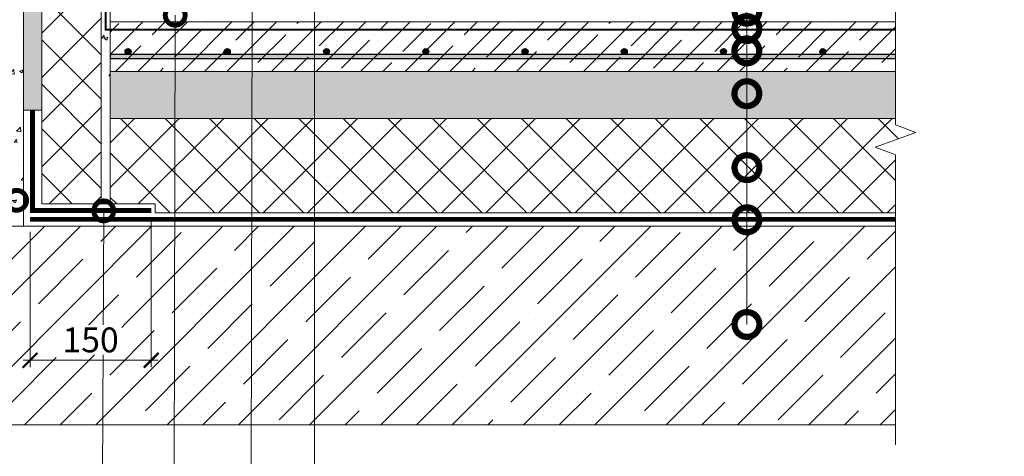
# Model space of a CAD drawing. Units: millimetres. Extents: x -43940 to 113116, y -22797 to 2974.
# Drawn here: x 82142 to 83134, y -21188 to -20749 of the extents above; entities that cross this region are included whole.
import ezdxf
from ezdxf import colors
from ezdxf.entities.mleader import LeaderData, LeaderLine
from ezdxf.math import Vec2, Vec3

# ---------------------------------------------------------------- set-up
doc = ezdxf.new("R2010")
doc.units = ezdxf.units.MM
doc.linetypes.add('Штриховая', pattern=[6, 2, -2, 2])
doc.linetypes.add('штриховая 50', pattern=[1, 0.5, -0.5])
doc.layers.get('0').update_dxf_attribs({"lineweight": 30})
doc.layers.get('DEFPOINTS').update_dxf_attribs({"color": 251, "lineweight": 0})
for name, color, linetype, lineweight in [('FP-XX-МАРКИ ПОМЕЩЕНИЙ', 250, 'Continuous', 25), ('TN-БЛОКИ', 251, 'Continuous', 9), ('TN-ГЕРМЕТИК', 20, 'Continuous', 30), ('TN-ГРУНТОВКА', 6, 'Continuous', 15), ('TN-КЕРАМЗИТОВАЯ РАЗУКЛОНКА', 26, 'Continuous', 15), ('TN-ПАРОИЗОЛЯЦИЯ', 94, 'Continuous', 15), ('TN-РАЗМЕРЫ', 184, 'Continuous', 15), ('TN-РАЗМЕРЫ @ 10', 184, 'Continuous', 15), ('TN-СТЯЖКА', 252, 'Continuous', 15), ('TN-УТЕПЛИТЕЛЬ XPS', 252, 'Continuous', 15)]:
    doc.layers.add(name, color=color, linetype=linetype, lineweight=lineweight)
doc.layers.add('TN-АННОТАЦИИ', color=7, linetype='Continuous', lineweight=20, true_color=0x000000)
doc.layers.add('TN-АННОТАЦИИ @ 10', color=7, linetype='Continuous', lineweight=20, true_color=0x000000)
doc.styles.add('TN-Текст', font='isocpeur.ttf')
doc.styles.add('TN-Текст-Аннотативный', font='isocpeur.ttf')
doc.dimstyles.new('ПТС-Размеры-Аннотативный$0', dxfattribs={"dimtxt": 2.5, "dimasz": 1.5, "dimexe": 0.7, "dimexo": 1, "dimgap": 0.8, "dimtad": 1, "dimdec": 0, "dimzin": 0, "dimdsep": 46, "dimtxsty": 'TN-Текст-Аннотативный', "dimblk": 'ARCHTICK', "dimcen": 2, "dimdle": 0.7, "dimadec": 0, "dimazin": 0, "dimtfac": 1, "dimtdec": 0, "dimtmove": 1, "dimatfit": 3, "dimfxl": 0.7, "dimtolj": 1, "dimtzin": 0, "dimlwd": -1, "dimlwe": -1, "dimarcsym": 0})
pattern_1 = [(50, (-53.004, -335.473), (36.436934, -3.187817), [3.81, -41.91]), (355, (-53.004, -335.473), (-7.048684, 38.211369), [3.048, -33.528117]), (100.451445, (-49.968, -335.74), (29.38825, 35.02355), [3.238002, -35.618049]), (46.1842, (-53.004, -325.313), (54.215808, -8.408466), [5.715, -62.865]), (96.63556, (-48.486, -326.014), (47.480827, 49.485225), [4.857005, -53.42712]), (351.18415, (-53.004, -325.313), (47.480827, 49.485225), [4.571993, -50.291946]), (21, (-47.924, -327.853), (30.322878, -20.45304), [3.81, -41.91]), (326, (-47.924, -327.853), (12.360406, 36.837593), [3.048, -33.528]), (71.451445, (-45.397, -329.558), (42.683284, 16.384554), [3.238002, -35.617988]), (37.5, (-53.004, -335.473), (0.6177207, 16.9110078), [0, -33.1216, 0, -34.036, 0, -33.655]), (7.5, (-53.004, -335.473), (13.3639325, 20.036115), [0, -19.4056, 0, -32.3596, 0, -12.827]), (327.5, (-64.333, -335.473), (27.118119, -1.1457488), [0, -12.7, 0, -39.624, 0, -52.578]), (317.5, (-69.413, -335.473), (29.625836, 5.085298), [0, -16.51, 0, -26.3144, 0, -37.338])]
pattern_2 = [(45, (-53.004, -335.473), (-22.45064, 22.45064), []), (135, (-53.004, -335.473), (-22.45064, -22.45064), [])]

# ---------------------------------------------------------------- blocks, each defined once
blk = doc.blocks.new('_ARCHTICK')
at = {"color": 0, "linetype": 'ByBlock', "ltscale": 10, "const_width": 0.15}
blk.add_lwpolyline([(-0.5, -0.5), (0.5, 0.5)], dxfattribs=at)
blk = doc.blocks.new('*D418')
at = {"layer": 'DEFPOINTS', "color": 0, "lineweight": 53, "transparency": 16777216}
for p in [(82274.89, -20940.76), (82152.82, -20952.26), (82274.89, -21091.67)]:
    blk.add_point(p, dxfattribs=at)
at = {"layer": 'TN-РАЗМЕРЫ', "color": 0, "transparency": 16777216}
for p, q in [((82274.89, -20950.76), (82274.89, -21098.67)), ((82152.82, -20962.26), (82152.82, -21098.67)), ((82145.82, -21091.67), (82281.89, -21091.67))]:
    blk.add_line(p, q, dxfattribs=at)
at = {"layer": 'TN-РАЗМЕРЫ', "color": 0, "transparency": 16777216, "xscale": 15, "yscale": 15, "zscale": 15, "rotation": 180}
blk.add_blockref('_ARCHTICK', (82152.82, -21091.67), dxfattribs=at)
at = {"layer": 'TN-РАЗМЕРЫ', "color": 0, "transparency": 16777216, "xscale": 15, "yscale": 15, "zscale": 15}
blk.add_blockref('_ARCHTICK', (82274.89, -21091.67), dxfattribs=at)
at = {"layer": 'TN-РАЗМЕРЫ', "color": 0, "transparency": 16777216, "insert": (82213.85, -21071.17), "char_height": 25, "attachment_point": 5, "style": 'TN-Текст-Аннотативный', "bg_fill": 3, "box_fill_scale": 1.1, "bg_fill_color": 256, "bg_fill_true_color": 13158600, "bg_fill_transparency": 0}
blk.add_mtext('\\A1;150', dxfattribs=at)
blk = doc.blocks.new('*U292')
at = {"lineweight": 0}
blk.add_wipeout([(2357.6, 66.8), (0, 66.8), (0, -2720.8), (-206.1, -2795.8), (206.1, -2945.8), (0, -3020.8), (0, -5950.1), (2357.6, -5950.1), (2357.6, -3020.8), (2563.6, -2945.8), (2151.5, -2795.8), (2357.6, -2720.8)], dxfattribs=at).dxf.layer = 'FP-XX-МАРКИ ПОМЕЩЕНИЙ'
at = {"linetype": 'Continuous'}
blk.add_lwpolyline([(0, -5941.6), (0, -3020.8), (0, -3020.8), (206.1, -2945.8), (-206.1, -2795.8), (0, -2720.8), (0, 200)], dxfattribs=at)
blk = doc.blocks.new('_DotSmall')
at = {"color": 0, "linetype": 'ByBlock', "const_width": 0.5}
blk.add_lwpolyline([(-0.0625, 0, 1), (0.0625, 0, 1)], format="xyb", close=True, dxfattribs=at)

msp = doc.modelspace()

# ---------------------------------------------------------------- hatches: boundary and pattern name
at = {"ltscale": 100, "transparency": 33554687}
h = msp.add_hatch(color=256, dxfattribs=at)
h.dxf.hatch_style = 1
edge = h.paths.add_edge_path()
edge.add_arc((82251.58, -20780.77), 3, 180, 540, ccw=False)
h = msp.add_hatch(color=256, dxfattribs=at)
h.dxf.hatch_style = 1
edge = h.paths.add_edge_path()
edge.add_arc((82351.58, -20780.77), 3, 180, 540, ccw=False)
h = msp.add_hatch(color=256, dxfattribs=at)
h.dxf.hatch_style = 1
edge = h.paths.add_edge_path()
edge.add_arc((82451.58, -20780.77), 3, 180, 540, ccw=False)
h = msp.add_hatch(color=256, dxfattribs=at)
h.dxf.hatch_style = 1
edge = h.paths.add_edge_path()
edge.add_arc((82551.58, -20780.77), 3, 180, 540, ccw=False)
h = msp.add_hatch(color=256, dxfattribs=at)
h.dxf.hatch_style = 1
edge = h.paths.add_edge_path()
edge.add_arc((82651.58, -20780.77), 3, 180, 540, ccw=False)
h = msp.add_hatch(color=256, dxfattribs=at)
h.dxf.hatch_style = 1
edge = h.paths.add_edge_path()
edge.add_arc((82751.58, -20780.77), 3, 180, 540, ccw=False)
h = msp.add_hatch(color=256, dxfattribs=at)
h.dxf.hatch_style = 1
edge = h.paths.add_edge_path()
edge.add_arc((82851.58, -20780.77), 3, 180, 540, ccw=False)
h = msp.add_hatch(color=256, dxfattribs=at)
h.dxf.hatch_style = 1
edge = h.paths.add_edge_path()
edge.add_arc((82951.58, -20780.77), 3, 180, 540, ccw=False)
h = msp.add_hatch(color=256, dxfattribs=at)
h.dxf.hatch_style = 1
edge = h.paths.add_edge_path()
edge.add_arc((83051.58, -20780.77), 3, 180, 540, ccw=False)
h = msp.add_hatch(color=256, dxfattribs=at)
h.dxf.hatch_style = 1
h.paths.add_polyline_path([(82233.63, -20787.77), (82233.63, -20783.77), (83098.67, -20783.77), (83098.67, -20787.77)])
at = {"layer": 'TN-БЛОКИ', "lineweight": 15}
h = msp.add_hatch(dxfattribs=at)
h.set_pattern_fill('AR-CONC', color=0, scale=0.2)
h.set_pattern_definition(pattern_1)
h.paths.add_polyline_path([(82132.32, -20956.76), (82146.32, -20956.76), (82146.32, -20204.1), (82132.32, -20204.1)])
h = msp.add_hatch(dxfattribs=at)
h.set_pattern_fill('AR-CONC', color=0, scale=0.2)
h.set_pattern_definition(pattern_1)
h.paths.add_polyline_path([(82233.63, -20934.26), (82224.62, -20934.26), (82224.62, -20204.1), (82233.63, -20204.1)])
at = {"layer": 'TN-ГЕРМЕТИК', "lineweight": 18}
h = msp.add_hatch(dxfattribs=at)
h.set_pattern_fill('HONEY', color=256, scale=2)
h.set_pattern_definition([(0, (25547.213, -15997.388), (9.525, 5.4992613), [6.35, -12.7]), (120, (25547.213, -15997.388), (-9.525, 5.4992613), [6.35, -12.7]), (60, (25547.213, -15997.388), (2e-08, 10.9985226), [-12.7, 6.35])])
h.paths.add_polyline_path([(82146.32, -20204.1), (82164.62, -20204.1), (82164.62, -20839.76), (82146.32, -20839.76)])
at = {"layer": 'TN-КЕРАМЗИТОВАЯ РАЗУКЛОНКА', "lineweight": 9, "transparency": 33554559}
h = msp.add_hatch(dxfattribs=at)
h.set_pattern_fill('GRAVEL', color=0, scale=1.5, angle=330)
h.set_pattern_definition([(198.0127875, (-10.1975, -316.1937), (-435.41454308, -144.56011093), [5.125822, -507.457255]), (154.969741, (-15.0721, -317.7788), (414.99681554, -195.604430146), [8.79607, -870.810733]), (102.510447, (-23.042, -314.0572), (120.405679054, -553.45124668), [6.202223, -614.020842]), (237.273689, (-40.6729, -314.8766), (413.99556795, 640.86135764), [8.010068, -792.996561]), (262.8336542, (-45.0033, -321.6152), (63.62216056, 491.196814612), [7.854506, -777.597116]), (327.273689, (-45.9832, -329.4083), (-640.86135764, 413.99556795), [8.010068, -792.996561]), (7.6942405, (-39.2446, -333.7388), (-619.44238249, -82.305678878), [10.592905, -1048.69673]), (42.2553284, (-28.747, -332.3205), (650.06897524, 592.552493397), [10.000793, -990.078849]), (91.4295656, (-21.345, -325.5957), (-16.314543124, 581.342382493), [8.037195, -795.683185]), (145.2363583, (-21.5454, -317.561), (343.90124669, -242.54556794), [9.1757, -449.609054]), (192.3974378, (-29.0834, -312.329), (-605.496814606, -134.351246747), [11.866169, -1174.751588]), (108.814075, (-8.1977, -334.066), (-116.66897517, 331.32340731), [4.050068, -400.958487]), (141.4692344, (-9.5039, -330.2324), (390.84238255, -313.6411357), [7.70523, -762.819585]), (195, (-15.532, -325.433), (-19.05, -32.995568), [5.38814, -48.493397]), (173.1985905, (-15.555, -320.1395), (203.07783942, -29.25886425), [2.90162, -287.259336]), (261.8014095, (-18.4364, -319.796), (24.1544321, 118.03670365), [4.103484, -201.071295]), (0.9637565, (-19.0216, -323.8575), (137.08670365, 8.84113576), [6.664795, -215.494472]), (131.565051, (-12.358, -323.745), (46.9411358, -71.0955679), [4.819307, -115.663472]), (346.3895403, (-37.5738, -308.747), (387.10567884, -91.51329635), [6.75132, -668.3824]), (40.346176, (-31.012, -310.3356), (-341.53227155, -286.751246715), [5.663984, -560.733235]), (263.1985905, (-8.5477, -317.146), (29.25886425, 203.07783942), [5.803202, -284.357754]), (313.6104597, (-9.235, -322.9086), (-272.80567886, 289.486703633), [6.75132, -668.3824]), (309.443955, (-49.385, -329.204), (-126.87783942, 161.24113577), [6.510528, -319.016015]), (264.7751406, (-45.2485, -334.232), (44.57216033, 458.20124675), [5.455082, -540.0539]), (36.8014095, (-27.268, -350.3323), (161.24113576, 126.87783943), [5.803202, -284.357754]), (347.3540246, (-22.621, -346.856), (-505.1423825, 115.66772843), [6.386741, -632.28564]), (39.443955, (-43.4356, -340.998), (-161.24113577, -126.87783942), [3.255264, -322.271279]), (71.309932, (-29.2475, -349.189), (43.2044321, 151.03227154), [1.942719, -192.329924]), (135.963757, (-28.625, -347.349), (79.9367037, -90.1455679), [7.854506, -149.235819]), (156.009006, (-34.2716, -341.8893), (349.00567885, -157.504432098), [7.279005, -720.620473]), (273.690068, (-20.736, -326.827), (5.1044321, 85.0411358), [5.494858, -131.876645]), (323.1572266, (-20.3824, -332.3105), (522.824654052, -389.84113574), [9.593351, -949.740136]), (30.945396, (-12.705, -338.063), (-265.33227154, -154.76897519), [3.922624, -388.340885]), (60, (-9.34, -336.046), (-13.945568, 52.045568), [2.286, -35.814]), (90.256437, (-34.36, -340.5184), (-1.367728485, -307.16897519), [5.293004, -524.009112]), (18.0127875, (-34.3837, -335.2254), (435.41454308, 144.56011093), [10.251643, -502.331433]), (330, (-24.634, -332.055), (52.045568, 13.945568), [9.906, -28.194]), (295.3048465, (-16.0556, -337.0083), (196.60567907, -421.46897508), [6.024143, -596.389751]), (224.054604, (-13.4807, -342.4544), (-109.19556788, -112.93227154), [5.547436, -271.82475]), (177.6459754, (-17.4675, -346.3118), (-817.415789797, 31.994321215), [9.032176, -894.186966]), (145.4260787, (-26.4921, -345.9408), (-409.892382494, 280.645567884), [9.555442, -945.987697])])
h.paths.add_polyline_path([(83055.52, -20800.77), (82233.63, -20800.77), (82233.63, -20848.23), (83055.52, -20848.3)])
at = {"layer": 'TN-СТЯЖКА', "lineweight": 9, "true_color": 0x000000, "transparency": 33554559}
h = msp.add_hatch(dxfattribs=at)
h.set_pattern_fill('ANSI35', color=18, scale=5)
h.set_pattern_definition([(45, (67.208, -16290.6), (-22.45064, 22.45064), []), (45, (89.66, -16290.6), (-22.45064, 22.45064), [39.6875, -7.9375, 0, -7.9375])])
h.paths.add_polyline_path([(83098.67, -20750.77), (82233.63, -20750.77), (82233.63, -20800.77), (83098.67, -20800.77)])
at = {"layer": 'TN-СТЯЖКА', "lineweight": 9, "true_color": 0x000000, "transparency": 33554661}
h = msp.add_hatch(dxfattribs=at)
h.set_pattern_fill('ANSI35', color=18, scale=8)
h.set_pattern_definition([(45, (-53.004, -335.473), (-35.921024, 35.921024), []), (45, (-17.083, -335.473), (-35.921024, 35.921024), [63.5, -12.7, 0, -12.7])])
h.paths.add_polyline_path([(81928.32, -20956.76), (81928.32, -21156.76), (83048.96, -21156.76), (83048.96, -20956.76)])
at = {"layer": 'TN-УТЕПЛИТЕЛЬ XPS', "lineweight": 0, "true_color": 0x000000, "transparency": 33554559}
h = msp.add_hatch(dxfattribs=at)
h.set_pattern_fill('ANSI37', color=18, scale=10)
h.set_pattern_definition(pattern_2)
h.paths.add_polyline_path([(82164.62, -20204.1), (82164.62, -20934.26), (82224.62, -20934.26), (82224.62, -20204.1)])
h = msp.add_hatch(dxfattribs=at)
h.set_pattern_fill('ANSI37', color=18, scale=10)
h.set_pattern_definition(pattern_2)
h.paths.add_polyline_path([(83126.6, -20848.26), (82233.63, -20848.26), (82233.63, -20934.26), (82278.89, -20934.26), (82278.89, -20943.26), (83126.6, -20943.26)])

# ---------------------------------------------------------------- linework, layer by layer
at = {"lineweight": 20}
for points in [[(82132.32, -20956.76), (82146.32, -20956.76), (82146.32, -20204.1), (82132.32, -20204.1)], [(82164.62, -20204.1), (82164.62, -20934.26), (82224.62, -20934.26), (82224.62, -20204.1)], [(82233.63, -20934.26), (82224.62, -20934.26), (82224.62, -20204.1), (82233.63, -20204.1)], [(83098.67, -20750.77), (82233.63, -20750.77), (82233.63, -20800.77), (83098.67, -20800.77)], [(83126.6, -20848.26), (82233.63, -20848.26), (82233.63, -20934.26), (82278.89, -20934.26), (82278.89, -20943.26), (83126.6, -20943.26)]]:
    msp.add_lwpolyline(points, close=True, dxfattribs=at)
at = {"lineweight": 25}
msp.add_lwpolyline([(82233.63, -20787.77), (83098.67, -20787.77), (83098.67, -20783.77), (82233.63, -20783.77)], close=True, dxfattribs=at)
at = {"lineweight": 20}
msp.add_lwpolyline([(82237.63, -20848.23), (83055.52, -20848.3), (83055.52, -20800.77), (82233.63, -20800.77), (82233.63, -20848.23), (82237.63, -20848.23), (82237.63, -20848.23), (82237.63, -20848.23), (82237.63, -20848.23)], dxfattribs=at)
at = {"lineweight": 25}
for centre in [(82251.58, -20780.77), (82351.58, -20780.77), (82451.58, -20780.77), (82551.58, -20780.77), (82651.58, -20780.77), (82751.58, -20780.77), (82851.58, -20780.77), (82951.58, -20780.77), (83051.58, -20780.77)]:
    msp.add_circle(centre, 3, dxfattribs=at)
at = {"layer": 'TN-ГЕРМЕТИК', "lineweight": 18}
msp.add_lwpolyline([(82146.32, -20204.1), (82164.62, -20204.1), (82164.62, -20839.76), (82146.32, -20839.76)], close=True, dxfattribs=at)
at = {"layer": 'TN-ГРУНТОВКА', "linetype": 'Штриховая', "ltscale": 0.5}
msp.add_lwpolyline([(83024.29, -20758.76, 2, 2, 0), (82229.12, -20758.76, 2, 2, 0), (82229.12, -20204.1, 2, 2, 0), (82221.64, -20196.69, 2, 2, 0), (81928.32, -20173.62, 2, 2, 0)], format="xyseb", dxfattribs=at)
at = {"layer": 'TN-ПАРОИЗОЛЯЦИЯ', "linetype": 'штриховая 50', "ltscale": 10, "const_width": 5}
for points in [[(82274.89, -20940.76), (82155.32, -20940.76), (82155.32, -20839.76)], [(82152.82, -20949.76), (83030.79, -20949.76)]]:
    msp.add_lwpolyline(points, dxfattribs=at)
at = {"layer": 'TN-СТЯЖКА', "color": 18, "lineweight": 9, "true_color": 0x000000, "transparency": 33554661}
msp.add_lwpolyline([(81928.32, -20956.76), (81928.32, -21156.76), (83048.96, -21156.76), (83048.96, -20956.76)], close=True, dxfattribs=at)

# ---------------------------------------------------------------- leaders
at = {"layer": 'TN-АННОТАЦИИ @ 10'}
ml = msp.add_multileader_mtext('Standard', dxfattribs=at)
ml.set_content('16', color=256, style='TN-Текст')
ml.set_leader_properties(color=256, linetype='ByLayer', lineweight=-1)
ml.set_arrow_properties(name='DOTSMALL')
ml.build(insert=Vec2(0, 0))
ml.multileader.update_dxf_attribs({"text_left_attachment_type": 6, "text_right_attachment_type": 6, "dogleg_length": 100, "arrow_head_size": 50, "scale": 10})
ctx = ml.context
ctx.base_point, ctx.scale, ctx.char_height, ctx.arrow_head_size, ctx.landing_gap_size, ctx.plane_origin = Vec3(82447.78, -21244.58), 10, 25, 50, 0, Vec3(80337.07, -22140.56)
ctx.left_attachment, ctx.right_attachment, ctx.text_align_type = 6, 6, 1
notes = []
notes.append((ctx, [(1, (1, 1, 0), (82439.6, -21244.58), (1, 0), 8.18, [(1, [(82439.6, -20631.87)], 0, [])])]))
ctx.mtext.insert, ctx.mtext.alignment, ctx.mtext.line_spacing_style, ctx.mtext.flow_direction = Vec3(82460.28, -21214.58), 2, 2, 5
ml = msp.add_multileader_mtext('Standard', dxfattribs=at)
ml.set_content('14', color=256, style='TN-Текст')
ml.set_leader_properties(color=256, linetype='ByLayer', lineweight=-1)
ml.set_arrow_properties(name='DOTSMALL')
ml.build(insert=Vec2(0, 0))
ml.multileader.update_dxf_attribs({"text_left_attachment_type": 6, "text_right_attachment_type": 6, "dogleg_length": 100, "arrow_head_size": 40, "scale": 10})
ctx = ml.context
ctx.base_point, ctx.scale, ctx.char_height, ctx.arrow_head_size, ctx.landing_gap_size, ctx.plane_origin = Vec3(82383.75, -21244.58), 10, 25, 40, 0, Vec3(80889.47, -20916.33)
ctx.left_attachment, ctx.right_attachment, ctx.text_align_type = 6, 6, 1
notes.append((ctx, [(1, (1, 1, 0), (82375.57, -21244.58), (1, 0), 8.18, [(1, [(82376.82, -20693.25)], 0, [])])]))
ctx.mtext.insert, ctx.mtext.alignment, ctx.mtext.line_spacing_style, ctx.mtext.flow_direction = Vec3(82397.5, -21214.58), 2, 2, 5
ml = msp.add_multileader_mtext('Standard', dxfattribs=at)
ml.set_content('10', color=256, style='TN-Текст')
ml.set_leader_properties(color=256, linetype='ByLayer', lineweight=-1)
ml.set_arrow_properties(name='DOTSMALL')
ml.build(insert=Vec2(0, 0))
ml.multileader.update_dxf_attribs({"text_left_attachment_type": 6, "text_right_attachment_type": 6, "dogleg_length": 100, "arrow_head_size": 40, "scale": 10})
ctx = ml.context
ctx.base_point, ctx.scale, ctx.char_height, ctx.arrow_head_size, ctx.landing_gap_size, ctx.plane_origin = Vec3(82306.02, -21244.58), 10, 25, 40, 0, Vec3(80811.74, -20916.33)
ctx.left_attachment, ctx.right_attachment, ctx.text_align_type = 6, 6, 1
notes.append((ctx, [(1, (1, 1, 0), (82297.84, -21244.58), (1, 0), 8.18, [(1, [(82299.09, -20744.26)], 0, [])])]))
ctx.mtext.insert, ctx.mtext.alignment, ctx.mtext.line_spacing_style, ctx.mtext.flow_direction = Vec3(82318.52, -21214.58), 2, 2, 5
ml = msp.add_multileader_mtext('Standard', dxfattribs=at)
ml.set_content('13', color=256, style='TN-Текст')
ml.set_leader_properties(color=256, linetype='ByLayer', lineweight=-1)
ml.set_arrow_properties(name='DOTSMALL')
ml.build(insert=Vec2(0, 0))
ml.multileader.update_dxf_attribs({"text_left_attachment_type": 6, "text_right_attachment_type": 6, "dogleg_length": 100, "arrow_head_size": 40, "scale": 10})
ctx = ml.context
ctx.base_point, ctx.scale, ctx.char_height, ctx.arrow_head_size, ctx.landing_gap_size, ctx.plane_origin = Vec3(81758.94, -20930.66), 10, 25, 40, 0, Vec3(83873.03, -21846.38)
ctx.left_attachment, ctx.right_attachment, ctx.text_align_type = 6, 6, 1
notes.append((ctx, [(1, (1, 1, 0), (81792.12, -20930.66), (-1, 0), 8.18, [(1, [(82139.32, -20930.66)], 0, [])])]))
ctx.mtext.insert, ctx.mtext.alignment, ctx.mtext.line_spacing_style, ctx.mtext.flow_direction = Vec3(81771.44, -20900.66), 2, 2, 5
ml = msp.add_multileader_mtext('Standard', dxfattribs=at)
ml.set_content('11', color=256, style='TN-Текст')
ml.set_leader_properties(color=256, linetype='ByLayer', lineweight=-1)
ml.set_arrow_properties(name='DOTSMALL')
ml.build(insert=Vec2(0, 0))
ml.multileader.update_dxf_attribs({"text_left_attachment_type": 6, "text_right_attachment_type": 6, "dogleg_length": 100, "arrow_head_size": 40, "scale": 10})
ctx = ml.context
ctx.base_point, ctx.scale, ctx.char_height, ctx.arrow_head_size, ctx.landing_gap_size, ctx.plane_origin = Vec3(82233.98, -21244.58), 10, 25, 40, 0, Vec3(80739.7, -20916.33)
ctx.left_attachment, ctx.right_attachment, ctx.text_align_type = 6, 6, 1
notes.append((ctx, [(1, (1, 1, 0), (82225.8, -21244.58), (1, 0), 8.18, [(1, [(82227.05, -20941.26)], 0, [])])]))
ctx.mtext.insert, ctx.mtext.alignment, ctx.mtext.line_spacing_style, ctx.mtext.flow_direction = Vec3(82243.98, -21214.58), 2, 2, 5
for ctx, leaders in notes:
    for number, flags, end, landing, length, lines in leaders:
        leader = LeaderData()
        leader.index, (leader.has_last_leader_line, leader.has_dogleg_vector, leader.attachment_direction) = number, flags
        leader.last_leader_point, leader.dogleg_vector, leader.dogleg_length = Vec3(end), Vec3(landing), length
        for number, points, colour, breaks in lines:
            line = LeaderLine()
            line.index, line.vertices, line.color, line.breaks = number, Vec3.list(points), colors.encode_raw_color(colour), breaks
            leader.lines.append(line)
        ctx.leaders.append(leader)

# ---------------------------------------------------------------- next in the draw order: block references
at = {"layer": 'TN-АННОТАЦИИ', "xscale": -0.1, "yscale": 0.1, "zscale": 0.1, "rotation": 180}
msp.add_blockref('*U292', (83024.79, -21156.76), dxfattribs=at)

# ---------------------------------------------------------------- next in the draw order: dimensions: what is measured, and where the dimension line sits
at = {"layer": 'TN-РАЗМЕРЫ @ 10'}
dim = msp.add_linear_dim(base=(82274.89, -21091.67), p1=(82152.82, -20952.26), p2=(82274.89, -20940.76), text='150', dimstyle='ПТС-Размеры-Аннотативный$0', override={"dimscale": 10, "dimtix": 0, "dimtofl": 1, "dimtmove": 1, "dimatfit": 1, "dimtfill": 1}, dxfattribs=at)
dim.commit()
dim.dimension.update_dxf_attribs({"geometry": '*D418', "text_midpoint": (82213.85, -21071.17)})

# ---------------------------------------------------------------- next in the draw order: leaders
at = {"layer": 'TN-АННОТАЦИИ @ 10'}
ml = msp.add_multileader_mtext('Standard', dxfattribs=at)
ml.set_content(' Техноэласт ЭПП в 2 слоя', color=256, style='TN-Текст')
ml.set_leader_properties(color=256, linetype='ByLayer', lineweight=-1)
ml.set_arrow_properties(name='DOTSMALL')
ml.build(insert=Vec2(0, 0))
ml.multileader.update_dxf_attribs({"text_left_attachment_type": 6, "text_right_attachment_type": 6, "dogleg_length": 100, "arrow_head_size": 50, "scale": 10})
ctx = ml.context
ctx.base_point, ctx.scale, ctx.char_height, ctx.arrow_head_size, ctx.landing_gap_size, ctx.plane_origin = Vec3(82883.19, -20135.77), 10, 25, 50, 0, Vec3(80772.48, -21414.41)
ctx.left_attachment, ctx.right_attachment, ctx.text_align_type = 6, 6, 1
notes = []
notes.append((ctx, [(1, (1, 1, 0), (82875.01, -20135.77), (1, 0), 8.18, [(1, [(82875.14, -20740.16)], 0, [])])]))
ctx.mtext.insert, ctx.mtext.alignment, ctx.mtext.line_spacing_style, ctx.mtext.flow_direction = Vec3(83091.94, -20105.77), 2, 2, 5
ml = msp.add_multileader_mtext('Standard', dxfattribs=at)
ml.set_content(' {\\C7;Праймер полимерный ТЕХНОНИКОЛЬ №08}', color=256, style='TN-Текст')
ml.set_leader_properties(color=256, linetype='ByLayer', lineweight=-1)
ml.set_arrow_properties(name='DOTSMALL')
ml.build(insert=Vec2(0, 0))
ml.multileader.update_dxf_attribs({"text_left_attachment_type": 6, "text_right_attachment_type": 6, "dogleg_length": 100, "arrow_head_size": 50, "scale": 10})
ctx = ml.context
ctx.base_point, ctx.scale, ctx.char_height, ctx.arrow_head_size, ctx.landing_gap_size, ctx.plane_origin = Vec3(82883.19, -20175.77), 10, 25, 50, 0, Vec3(80772.48, -21471.41)
ctx.left_attachment, ctx.right_attachment, ctx.text_align_type = 6, 6, 1
notes.append((ctx, [(1, (1, 1, 0), (82875.01, -20175.77), (1, 0), 8.18, [(1, [(82875.1, -20757.68)], 0, [])])]))
ctx.mtext.insert, ctx.mtext.alignment, ctx.mtext.line_spacing_style, ctx.mtext.flow_direction = Vec3(83209.44, -20143.27), 2, 2, 5
ml = msp.add_multileader_mtext('Standard', dxfattribs=at)
ml.set_content(' {\\C7;Армированная цементно-песчаная стяжка}', color=256, style='TN-Текст')
ml.set_leader_properties(color=256, linetype='ByLayer', lineweight=-1)
ml.set_arrow_properties(name='DOTSMALL')
ml.build(insert=Vec2(0, 0))
ml.multileader.update_dxf_attribs({"text_left_attachment_type": 6, "text_right_attachment_type": 6, "dogleg_length": 100, "arrow_head_size": 50, "scale": 10})
ctx = ml.context
ctx.base_point, ctx.scale, ctx.char_height, ctx.arrow_head_size, ctx.landing_gap_size, ctx.plane_origin = Vec3(82883.19, -20215.77), 10, 25, 50, 0, Vec3(80772.48, -21511.41)
ctx.left_attachment, ctx.right_attachment, ctx.text_align_type = 6, 6, 1
notes.append((ctx, [(1, (1, 1, 0), (82875.01, -20215.77), (1, 0), 8.18, [(1, [(82875.01, -20780.16)], 0, [])])]))
ctx.mtext.insert, ctx.mtext.alignment, ctx.mtext.line_spacing_style, ctx.mtext.flow_direction = Vec3(83228.19, -20183.27), 2, 2, 5
ml = msp.add_multileader_mtext('Standard', dxfattribs=at)
ml.set_content(' {\\C7;Уклонообразующий слой из керамзитобетона}', color=256, style='TN-Текст')
ml.set_leader_properties(color=256, linetype='ByLayer', lineweight=-1)
ml.set_arrow_properties(name='DOTSMALL')
ml.build(insert=Vec2(0, 0))
ml.multileader.update_dxf_attribs({"text_left_attachment_type": 6, "text_right_attachment_type": 6, "dogleg_length": 100, "arrow_head_size": 50, "scale": 10})
ctx = ml.context
ctx.base_point, ctx.scale, ctx.char_height, ctx.arrow_head_size, ctx.landing_gap_size, ctx.plane_origin = Vec3(82883.18, -20255.77), 10, 25, 50, 0, Vec3(80772.48, -21551.41)
ctx.left_attachment, ctx.right_attachment, ctx.text_align_type = 6, 6, 1
notes.append((ctx, [(1, (1, 1, 0), (82875, -20255.77), (1, 0), 8.18, [(1, [(82875.06, -20823.27)], 0, [])])]))
ctx.mtext.insert, ctx.mtext.alignment, ctx.mtext.line_spacing_style, ctx.mtext.flow_direction = Vec3(83249.43, -20223.27), 2, 2, 5
ml = msp.add_multileader_mtext('Standard', dxfattribs=at)
ml.set_content(' Экструзионный пенополистирол \\P ТЕХНОНИКОЛЬ CARBON ECO', color=256, style='TN-Текст')
ml.set_leader_properties(color=256, linetype='ByLayer', lineweight=-1)
ml.set_arrow_properties(name='DOTSMALL')
ml.build(insert=Vec2(0, 0))
ml.multileader.update_dxf_attribs({"text_left_attachment_type": 6, "text_right_attachment_type": 6, "dogleg_length": 100, "arrow_head_size": 50, "scale": 10})
ctx = ml.context
ctx.base_point, ctx.scale, ctx.char_height, ctx.arrow_head_size, ctx.landing_gap_size, ctx.plane_origin = Vec3(82883.19, -20295.77), 10, 25, 50, 0, Vec3(80772.48, -21551.41)
ctx.left_attachment, ctx.right_attachment = 6, 6
notes.append((ctx, [(1, (1, 1, 0), (82875.01, -20295.77), (1, 0), 8.18, [(1, [(82875.15, -20897.71)], 0, [])])]))
ctx.mtext.insert, ctx.mtext.width, ctx.mtext.line_spacing_style, ctx.mtext.flow_direction = Vec3(82883.19, -20265.77), 1070.4783, 2, 5
ml = msp.add_multileader_mtext('Standard', dxfattribs=at)
ml.set_content(' Технобарьер', color=256, style='TN-Текст')
ml.set_leader_properties(color=256, linetype='ByLayer', lineweight=-1)
ml.set_arrow_properties(name='DOTSMALL')
ml.build(insert=Vec2(0, 0))
ml.multileader.update_dxf_attribs({"text_left_attachment_type": 6, "text_right_attachment_type": 6, "dogleg_length": 100, "arrow_head_size": 50, "scale": 10})
ctx = ml.context
ctx.base_point, ctx.scale, ctx.char_height, ctx.arrow_head_size, ctx.landing_gap_size, ctx.plane_origin = Vec3(82883.3, -20375.77), 10, 25, 50, 0, Vec3(80772.5, -21631.41)
ctx.left_attachment, ctx.right_attachment, ctx.text_align_type = 6, 6, 1
notes.append((ctx, [(1, (1, 1, 0), (82875.12, -20375.77), (1, 0), 8.18, [(1, [(82875.15, -20950.26)], 0, [])])]))
ctx.mtext.insert, ctx.mtext.alignment, ctx.mtext.line_spacing_style, ctx.mtext.flow_direction = Vec3(82988.3, -20343.27), 2, 2, 5
ml = msp.add_multileader_mtext('Standard', dxfattribs=at)
ml.set_content(' {\\C7;Железобетонная плита}', color=256, style='TN-Текст')
ml.set_leader_properties(color=256, linetype='ByLayer', lineweight=-1)
ml.set_arrow_properties(name='DOTSMALL')
ml.build(insert=Vec2(0, 0))
ml.multileader.update_dxf_attribs({"text_left_attachment_type": 6, "text_right_attachment_type": 6, "dogleg_length": 100, "arrow_head_size": 50, "scale": 10})
ctx = ml.context
ctx.base_point, ctx.scale, ctx.char_height, ctx.arrow_head_size, ctx.landing_gap_size, ctx.plane_origin = Vec3(82883.21, -20415.77), 10, 25, 50, 0, Vec3(80772.5, -21631.41)
ctx.left_attachment, ctx.right_attachment, ctx.text_align_type = 6, 6, 1
notes.append((ctx, [(1, (1, 1, 0), (82875.03, -20415.77), (1, 0), 8.18, [(1, [(82875.17, -21055.64)], 0, [])])]))
ctx.mtext.insert, ctx.mtext.alignment, ctx.mtext.line_spacing_style, ctx.mtext.flow_direction = Vec3(83073.83, -20385.77), 2, 2, 5
for ctx, leaders in notes:
    for number, flags, end, landing, length, lines in leaders:
        leader = LeaderData()
        leader.index, (leader.has_last_leader_line, leader.has_dogleg_vector, leader.attachment_direction) = number, flags
        leader.last_leader_point, leader.dogleg_vector, leader.dogleg_length = Vec3(end), Vec3(landing), length
        for number, points, colour, breaks in lines:
            line = LeaderLine()
            line.index, line.vertices, line.color, line.breaks = number, Vec3.list(points), colors.encode_raw_color(colour), breaks
            leader.lines.append(line)
        ctx.leaders.append(leader)

doc.saveas('drawing.dxf')
